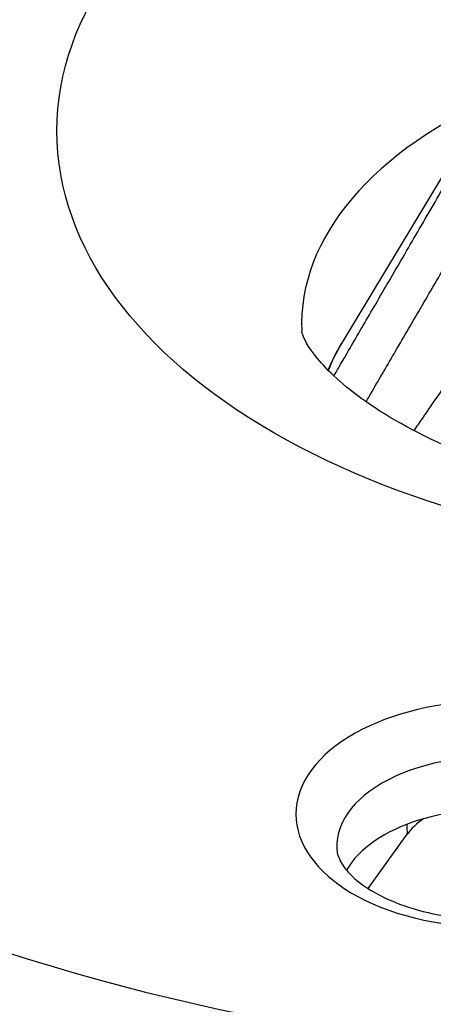
# Model space of a CAD drawing. Units: millimetres. Extents: x 1682 to 2086, y 1294 to 1810.
# Drawn here: x 1965 to 1975, y 1532 to 1556 of the extents above; entities that cross this region are included whole.
import ezdxf

# ---------------------------------------------------------------- set-up
doc = ezdxf.new("R2010")
doc.units = ezdxf.units.MM

msp = doc.modelspace()

# ---------------------------------------------------------------- linework, layer by layer
for p, q in [((1975.817, 1553.408), (1972.733, 1548.301)), ((1973.362, 1534.914), (1974.317, 1536.243))]:
    msp.add_line(p, q)
for centre, major_axis, ratio, start_param, end_param in [((1983.006, 1553.384), (46.035, 0), 0.575862, 2.20518, 8.278063), ((1983.897, 1548.73), (-12.164, 0), 0.575862, 5.348481, 6.307785), ((1983.006, 1546.243), (-10.876, 0), 0.575862, 5.948516, 6.065208), ((1976.397, 1536.737), (-4.803, 0), 0.575862, 4.459709, 7.601301), ((1976.397, 1535.948), (-3.804, 0), 0.575862, 4.459709, 6.307785), ((1976.397, 1534.693), (-3.75, 0), 0.575862, 4.459709, 5.966726), ((1976.628, 1535.69), (-2.501, 0.002), 0.576254, 5.576755, 5.890796), ((1983.897, 1553.464), (-39.947, 0), 0.575862, 1.062079, 2.079514)]:
    msp.add_ellipse(centre, major_axis=major_axis, ratio=ratio, start_param=start_param, end_param=end_param)
msp.add_ellipse((1983.897, 1553.464), major_axis=(18.161, 0), ratio=0.575862)
for points, knots in [([(1972.524, 1547.464), (1972.598, 1547.591), (1972.671, 1547.718), (1972.745, 1547.844), (1972.932, 1548.165), (1973.118, 1548.484), (1973.318, 1548.828), (1973.518, 1549.171), (1973.733, 1549.539), (1973.959, 1549.927), (1974.185, 1550.315), (1974.423, 1550.723), (1974.671, 1551.149), (1974.919, 1551.574), (1975.177, 1552.018), (1975.447, 1552.481)], [0.1211066, 0.1211066, 0.1211066, 0.1211066, 0.2, 0.2, 0.2, 0.4, 0.4, 0.4, 0.6, 0.6, 0.6, 0.8, 0.8, 0.8, 1, 1, 1, 1]), ([(1937.974, 1552.262), (1938.033, 1549.495), (1938.9, 1546.724), (1942.172, 1541.521), (1944.521, 1539.086), (1950.442, 1534.783), (1953.986, 1532.906), (1961.945, 1529.875), (1966.356, 1528.72), (1975.606, 1527.258), (1980.443, 1526.952), (1990.045, 1527.225), (1994.807, 1527.804), (2003.763, 1529.784), (2007.956, 1531.184), (2015.34, 1534.647), (2018.532, 1536.708), (2023.615, 1541.264), (2025.499, 1543.756), (2027.534, 1548.274), (2027.995, 1550.268), (2028.037, 1552.262)], [3.939286, 3.939286, 3.939286, 3.939286, 4.274417, 4.274417, 4.596965, 4.596965, 4.913423, 4.913423, 5.229904, 5.229904, 5.547017, 5.547017, 5.864318, 5.864318, 6.181268, 6.181268, 6.497558, 6.497558, 6.814778, 6.814778, 7.056288, 7.056288, 7.056288, 7.056288]), ([(1973.312, 1546.831), (1973.338, 1546.874), (1973.363, 1546.918), (1973.389, 1546.961), (1973.575, 1547.282), (1973.761, 1547.601), (1973.962, 1547.944), (1974.162, 1548.287), (1974.376, 1548.655), (1974.602, 1549.042), (1974.828, 1549.429), (1975.065, 1549.837), (1975.313, 1550.262), (1975.561, 1550.687), (1975.82, 1551.13), (1976.089, 1551.591)], [0.1728135, 0.1728135, 0.1728135, 0.1728135, 0.2, 0.2, 0.2, 0.4, 0.4, 0.4, 0.6, 0.6, 0.6, 0.8, 0.8, 0.8, 1, 1, 1, 1]), ([(1974.488, 1546.124), (1974.559, 1546.226), (1974.741, 1546.489), (1975.034, 1546.914), (1975.37, 1547.4), (1975.712, 1547.893), (1976.062, 1548.399), (1976.426, 1548.923), (1976.805, 1549.467), (1977.051, 1549.819), (1977.173, 1549.994)], [0.1511976, 0.1511976, 0.1511976, 0.1511976, 0.2222222, 0.3333333, 0.4444444, 0.5555556, 0.6666667, 0.7777778, 0.8888889, 1, 1, 1, 1]), ([(1996.057, 1548.558), (1996.057, 1548.552), (1996.073, 1548.49), (1995.768, 1547.984), (1995.454, 1547.59), (1994.439, 1546.774), (1993.813, 1546.37), (1992.25, 1545.601), (1991.304, 1545.237), (1989.152, 1544.631), (1987.937, 1544.394), (1985.367, 1544.109), (1984.011, 1544.066), (1981.336, 1544.195), (1980.018, 1544.366), (1977.602, 1544.887), (1976.5, 1545.232), (1974.65, 1546.004), (1973.89, 1546.426), (1972.754, 1547.222), (1972.364, 1547.596), (1971.872, 1548.192), (1971.783, 1548.396), (1971.734, 1548.543), (1971.736, 1548.555), (1971.736, 1548.558)], [5.522387, 5.522387, 5.522387, 5.522387, 5.831626, 5.831626, 6.119007, 6.119007, 6.361378, 6.361378, 6.613182, 6.613182, 6.878154, 6.878154, 7.151646, 7.151646, 7.426612, 7.426612, 7.6955, 7.6955, 7.951779, 7.951779, 8.195347, 8.195347, 8.449584, 8.449584, 8.61478, 8.61478, 8.61478, 8.61478]), ([(1972.733, 1548.301), (1972.671, 1548.198), (1972.612, 1548.094), (1972.504, 1547.882), (1972.453, 1547.775), (1972.398, 1547.646), (1972.389, 1547.625), (1972.38, 1547.604)], [3.5923218, 3.5923218, 3.5923218, 3.5923218, 3.638697, 3.638697, 3.6850722, 3.6850722, 3.6940325, 3.6940325, 3.6940325, 3.6940325]), ([(1972.594, 1535.894), (1972.598, 1535.805), (1972.62, 1535.711), (1972.735, 1535.484), (1972.83, 1535.353), (1973.116, 1535.079), (1973.307, 1534.937), (1973.774, 1534.677), (1974.049, 1534.558), (1974.659, 1534.361), (1974.993, 1534.283), (1975.343, 1534.231)], [3.951591, 3.951591, 3.951591, 3.951591, 4.210294, 4.210294, 4.468997, 4.468997, 4.7277, 4.7277, 4.986404, 4.986404, 5.245107, 5.245107, 5.245107, 5.245107])]:
    msp.add_open_spline(points, degree=3, knots=knots)
msp.add_open_spline([(1974.312, 1536.488), (1974.314, 1536.407), (1974.315, 1536.325), (1974.317, 1536.243)], degree=3)

doc.saveas('drawing.dxf')
